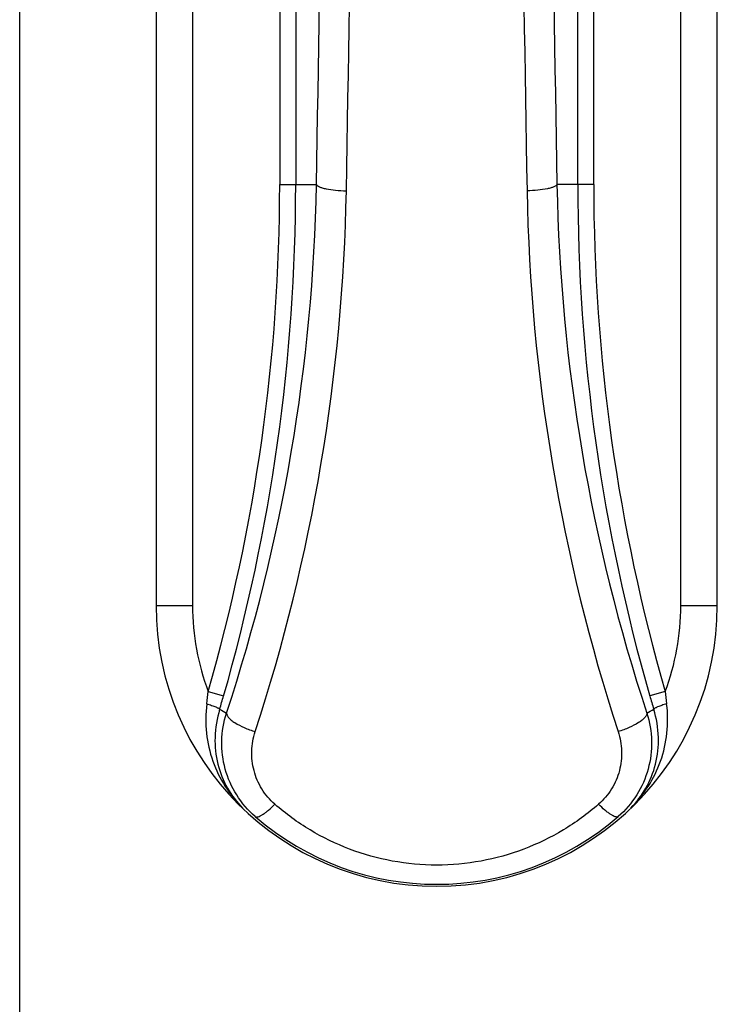
# Model space of a CAD drawing. Units: millimetres. Extents: x 1045 to 1255, y 0 to 297.
# Drawn here: x 1045 to 1080, y 50 to 99 of the extents above; entities that cross this region are included whole.
import ezdxf

# ---------------------------------------------------------------- set-up
doc = ezdxf.new("R2010")
doc.units = ezdxf.units.MM
doc.header["$LTSCALE"] = 23.1
doc.layers.get('0').update_dxf_attribs({"linetype": 'CONTINUOUS'})

msp = doc.modelspace()

# ---------------------------------------------------------------- linework, layer by layer
for p, q in [((1045.194, 0), (1045.194, 297)), ((1051.999, 201.879), (1051.999, 69.879)), ((1079.999, 69.879), (1079.999, 201.879))]:
    msp.add_line(p, q)
at = {"color": 9}
for p, q in [((1053.82, 201.879), (1053.82, 69.879)), ((1078.178, 69.879), (1078.178, 201.879)), ((1058.166, 146.016), (1058.166, 90.879)), ((1058.963, 146.016), (1058.963, 90.879)), ((1073.035, 90.879), (1073.035, 146.016)), ((1073.832, 90.879), (1073.832, 146.016)), ((1058.166, 90.879), (1059.999, 90.879)), ((1073.832, 90.879), (1071.999, 90.879)), ((1051.999, 69.879), (1053.82, 69.879)), ((1078.178, 69.879), (1079.999, 69.879)), ((1054.601, 65.589), (1055.367, 65.369)), ((1077.397, 65.589), (1076.631, 65.369))]:
    msp.add_line(p, q, dxfattribs=at)
for centre, radius, start, end in [((-1349.316, 135.376), 2409.726, 358.941944, 359.814381), ((-1381.197, 135.373), 2443.101, 358.949197, 359.815654), ((3538.984, 135.651), 2468.891, 180.188871, 181.046278), ((3506.748, 135.652), 2435.16, 180.190175, 181.053499), ((966.681, 90.879), 91.485, 343.95215, 0), ((966.681, 90.879), 92.282, 343.95215, 0), ((970.334, 92.569), 89.681, 341.77016, 358.9202), ((1161.664, 92.569), 89.681, 181.07981, 198.22984), ((1165.317, 90.879), 92.282, 180, 196.04785), ((1165.317, 90.879), 91.485, 180, 196.04785), ((969.133, 92.267), 92.376, 341.91714, 358.94678), ((1162.865, 92.267), 92.376, 181.05322, 198.08286), ((1065.999, 69.879), 12.179, 180, 200.6258), ((1065.999, 69.879), 12.179, 339.3742, 0), ((1009.309, 70.846), 45.595, 352.616, 353.3802), ((1015.74, 76.759), 41.232, 343.0062, 343.9635), ((1116.258, 76.759), 41.232, 196.0365, 196.9938), ((1122.689, 70.846), 45.596, 186.6198, 187.384), ((1059.793, 72.48), 9.042, 239.2595, 241.7539), ((1072.205, 72.48), 9.042, 298.2461, 300.7405), ((1065.999, 69.798), 13.821, 229.0844, 310.9156)]:
    msp.add_arc(centre, radius, start, end, dxfattribs=at)
msp.add_arc((1065.999, 69.879), 14, 180, 0)
for points, knots in [([(1059.999, 90.879), (1060.008, 90.856), (1060.056, 90.81), (1060.158, 90.758), (1060.304, 90.708), (1060.57, 90.645), (1060.972, 90.591), (1061.311, 90.572), (1061.493, 90.569)], [0, 0, 0, 0, 0.04867, 0.121651, 0.220817, 0.344238, 0.649611, 1, 1, 1, 1]), ([(1071.999, 90.879), (1071.99, 90.856), (1071.942, 90.81), (1071.84, 90.758), (1071.694, 90.708), (1071.428, 90.645), (1071.026, 90.591), (1070.687, 90.572), (1070.505, 90.569)], [0, 0, 0, 0, 0.04867, 0.121651, 0.220817, 0.344238, 0.649611, 1, 1, 1, 1]), ([(1054.527, 64.986), (1054.464, 64.5), (1054.454, 63.522), (1054.777, 62.111), (1055.4, 60.838), (1055.994, 60.111), (1056.31, 59.774)], [0, 0, 0, 0, 0.258442, 0.510198, 0.756573, 1, 1, 1, 1]), ([(1054.527, 64.986), (1054.609, 64.959), (1054.759, 64.908), (1054.935, 64.841), (1055.048, 64.79), (1055.108, 64.759), (1055.147, 64.734), (1055.167, 64.717), (1055.171, 64.708)], [0, 0, 0, 0, 0.366296, 0.676162, 0.79827, 0.894016, 0.961354, 1, 1, 1, 1]), ([(1075.688, 59.774), (1076.004, 60.111), (1076.598, 60.838), (1077.221, 62.111), (1077.544, 63.522), (1077.534, 64.5), (1077.471, 64.986)], [0, 0, 0, 0, 0.243427, 0.489802, 0.741558, 1, 1, 1, 1]), ([(1077.471, 64.986), (1077.389, 64.959), (1077.239, 64.908), (1077.063, 64.841), (1076.95, 64.79), (1076.89, 64.759), (1076.851, 64.734), (1076.831, 64.717), (1076.827, 64.708)], [0, 0, 0, 0, 0.366295, 0.67616, 0.798268, 0.894015, 0.961353, 1, 1, 1, 1]), ([(1055.171, 64.708), (1055.031, 64.254), (1054.876, 63.33), (1055.021, 61.971), (1055.506, 60.758), (1056.028, 60.08), (1056.31, 59.774)], [0, 0, 0, 0, 0.269054, 0.522878, 0.764672, 1, 1, 1, 1]), ([(1056.947, 59.353), (1056.588, 59.663), (1055.962, 60.391), (1055.385, 61.704), (1055.211, 63.124), (1055.37, 64.066), (1055.514, 64.515)], [0, 0, 0, 0, 0.251398, 0.501013, 0.750088, 1, 1, 1, 1]), ([(1055.513, 64.515), (1055.512, 64.479), (1055.537, 64.396), (1055.623, 64.279), (1055.756, 64.156), (1056.01, 63.978), (1056.408, 63.775), (1056.758, 63.649), (1056.946, 63.594)], [0, 0, 0, 0, 0.060938, 0.141271, 0.244082, 0.368427, 0.667255, 1, 1, 1, 1]), ([(1076.484, 64.515), (1076.628, 64.066), (1076.787, 63.124), (1076.613, 61.704), (1076.036, 60.391), (1075.409, 59.663), (1075.051, 59.353)], [0, 0, 0, 0, 0.249912, 0.498987, 0.748602, 1, 1, 1, 1]), ([(1076.484, 64.515), (1076.486, 64.479), (1076.461, 64.396), (1076.375, 64.279), (1076.242, 64.156), (1075.988, 63.978), (1075.59, 63.775), (1075.24, 63.649), (1075.052, 63.594)], [0, 0, 0, 0, 0.060939, 0.141271, 0.244082, 0.368426, 0.667254, 1, 1, 1, 1]), ([(1075.688, 59.774), (1075.97, 60.08), (1076.492, 60.758), (1076.977, 61.971), (1077.122, 63.33), (1076.967, 64.254), (1076.827, 64.708)], [0, 0, 0, 0, 0.235328, 0.477122, 0.730946, 1, 1, 1, 1]), ([(1057.925, 59.97), (1057.672, 60.19), (1057.235, 60.706), (1056.839, 61.631), (1056.727, 62.625), (1056.844, 63.281), (1056.946, 63.594)], [0, 0, 0, 0, 0.253311, 0.503009, 0.75113, 1, 1, 1, 1]), ([(1075.052, 63.594), (1075.154, 63.281), (1075.271, 62.625), (1075.159, 61.631), (1074.763, 60.706), (1074.325, 60.19), (1074.073, 59.97)], [0, 0, 0, 0, 0.24887, 0.496991, 0.746689, 1, 1, 1, 1]), ([(1056.947, 59.353), (1056.984, 59.325), (1057.083, 59.337), (1057.2, 59.387), (1057.323, 59.457), (1057.459, 59.553), (1057.668, 59.72), (1057.821, 59.865), (1057.925, 59.97)], [0, 0, 0, 0, 0.117707, 0.210957, 0.328764, 0.46972, 0.631151, 1, 1, 1, 1]), ([(1074.073, 59.97), (1073.528, 59.493), (1072.344, 58.631), (1070.362, 57.667), (1068.221, 57.07), (1065.999, 56.867), (1063.777, 57.07), (1061.636, 57.667), (1059.653, 58.631), (1058.47, 59.493), (1057.925, 59.97)], [0, 0, 0, 0, 0.123409, 0.24806, 0.373737, 0.5, 0.626263, 0.75194, 0.876591, 1, 1, 1, 1]), ([(1075.051, 59.353), (1075.014, 59.325), (1074.915, 59.337), (1074.798, 59.387), (1074.675, 59.457), (1074.539, 59.553), (1074.33, 59.72), (1074.176, 59.865), (1074.073, 59.97)], [0, 0, 0, 0, 0.117707, 0.210957, 0.328764, 0.469721, 0.631151, 1, 1, 1, 1])]:
    msp.add_open_spline(points, degree=3, knots=knots, dxfattribs=at)

doc.saveas('drawing.dxf')
